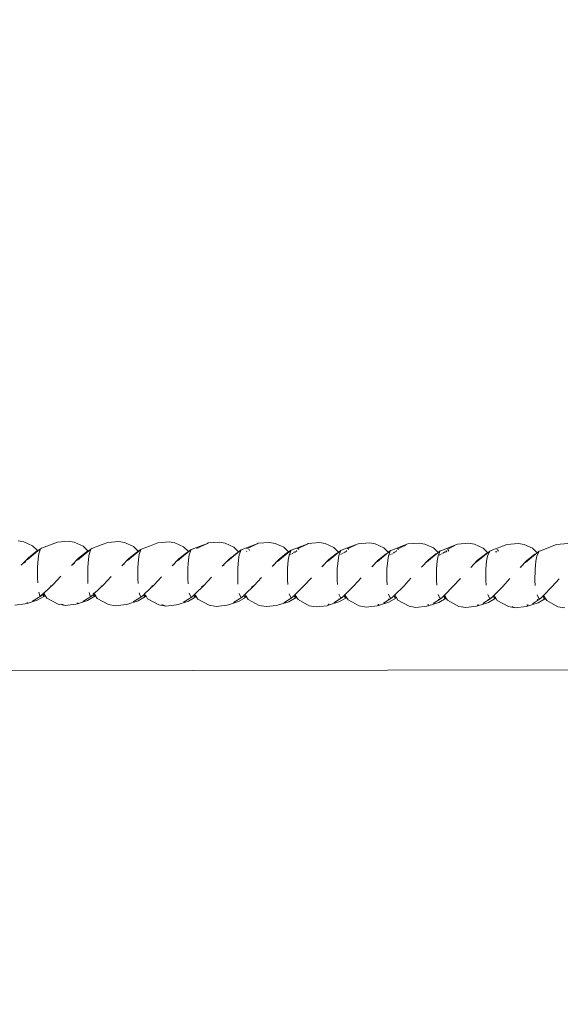
# Model space of a CAD drawing. Units: millimetres. Extents: x -4867 to 1431, y -4595 to 2099.
# Drawn here: x -1934 to -1704, y -2503 to -2085 of the extents above; entities that cross this region are included whole.
import ezdxf

# ---------------------------------------------------------------- set-up
doc = ezdxf.new("R2010")
doc.units = ezdxf.units.MM
doc.layers.get('0').update_dxf_attribs({"lineweight": 5})
doc.layers.add('Размеры', color=10, linetype='Continuous', lineweight=5)
doc.dimstyles.new('размеры Маф', dxfattribs={"dimtxt": 150, "dimasz": 50, "dimexe": 50, "dimexo": 0.0625, "dimgap": 0.09, "dimtad": 1, "dimdec": 0, "dimzin": 0, "dimdsep": 46, "dimtxsty": 'Standard', "dimblk": 'ARCHTICK', "dimcen": 0.09, "dimdle": 50, "dimclrd": 256, "dimclre": 256, "dimclrt": 256, "dimadec": 0, "dimazin": 0, "dimtfac": 1, "dimtdec": 0, "dimtix": 1, "dimtofl": 0, "dimtmove": 0, "dimatfit": 3, "dimfxl": 1, "dimtolj": 1, "dimtzin": 0, "dimlwd": -1, "dimlwe": -1, "dimarcsym": 1})

# ---------------------------------------------------------------- blocks, each defined once
blk = doc.blocks.new('_ArchTick')
at = {"color": 0, "linetype": 'ByBlock', "const_width": 0.15}
blk.add_lwpolyline([(-0.5, -0.5), (0.5, 0.5)], dxfattribs=at)
blk = doc.blocks.new('*D8')
at = {"layer": 'Defpoints', "color": 0, "transparency": 16777216}
for p in [(-4816.92, -2405.59), (628.83, -2405.59), (628.83, -4545.24)]:
    blk.add_point(p, dxfattribs=at)
at = {"layer": 'Размеры', "transparency": 16777216}
for p, q in [((-4816.92, -2405.65), (-4816.92, -4595.24)), ((628.83, -2405.65), (628.83, -4595.24)), ((-4866.92, -4545.24), (678.83, -4545.24))]:
    blk.add_line(p, q, dxfattribs=at)
at = {"layer": 'Размеры', "transparency": 16777216, "xscale": 50, "yscale": 50, "zscale": 50, "rotation": 180}
blk.add_blockref('_ArchTick', (-4816.92, -4545.24), dxfattribs=at)
at = {"layer": 'Размеры', "transparency": 16777216, "xscale": 50, "yscale": 50, "zscale": 50}
blk.add_blockref('_ArchTick', (628.83, -4545.24), dxfattribs=at)
at = {"layer": 'Размеры', "transparency": 16777216, "insert": (-2094.04, -4470.15), "char_height": 150, "attachment_point": 5}
blk.add_mtext('\\A1;5446', dxfattribs=at)
blk = doc.blocks.new('*D9')
at = {"layer": 'Defpoints', "color": 0, "transparency": 16777216}
for p in [(-3323.93, -1675.59), (-871.17, -1673.61), (-871.17, -2830.28)]:
    blk.add_point(p, dxfattribs=at)
at = {"layer": 'Размеры', "transparency": 16777216}
for p, q in [((-3323.93, -1675.65), (-3323.93, -2880.28)), ((-871.17, -1673.67), (-871.17, -2880.28)), ((-3373.93, -2830.28), (-821.17, -2830.28))]:
    blk.add_line(p, q, dxfattribs=at)
at = {"layer": 'Размеры', "transparency": 16777216, "xscale": 50, "yscale": 50, "zscale": 50, "rotation": 180}
blk.add_blockref('_ArchTick', (-3323.93, -2830.28), dxfattribs=at)
at = {"layer": 'Размеры', "transparency": 16777216, "xscale": 50, "yscale": 50, "zscale": 50}
blk.add_blockref('_ArchTick', (-871.17, -2830.28), dxfattribs=at)
at = {"layer": 'Размеры', "transparency": 16777216, "insert": (-2097.55, -2755.19), "char_height": 150, "attachment_point": 5}
blk.add_mtext('\\A1;2453', dxfattribs=at)
blk = doc.blocks.new('*D10')
at = {"layer": 'Defpoints', "color": 0, "transparency": 16777216}
for p in [(-2163.57, 543.24), (-380.07, 543.24), (-1350.17, -2401.61)]:
    blk.add_point(p, dxfattribs=at)
at = {"layer": 'Размеры', "transparency": 16777216}
for p, q in [((-380.07, -2451.61), (-380.07, 593.24)), ((-2163.51, 543.24), (-330.07, 543.24)), ((-1350.11, -2401.61), (-330.07, -2401.61))]:
    blk.add_line(p, q, dxfattribs=at)
at = {"layer": 'Размеры', "transparency": 16777216, "xscale": 50, "yscale": 50, "zscale": 50}
for p, rotation in [((-380.07, 543.24), 90), ((-380.07, -2401.61), 270)]:
    blk.add_blockref('_ArchTick', p, dxfattribs=dict(at, rotation=rotation))
at = {"layer": 'Размеры', "transparency": 16777216, "insert": (-455.16, -929.19), "char_height": 150, "attachment_point": 5, "rotation": 90}
blk.add_mtext('\\A1;2945', dxfattribs=at)

msp = doc.modelspace()

# ---------------------------------------------------------------- linework, layer by layer
for p, q in [((-1932.01, -2306.78), (-1934.43, -2306.36)), ((-1928.31, -2308.45), (-1932.01, -2306.78)), ((-1926.18, -2310.51), (-1928.31, -2308.45)), ((-1924.97, -2309.69), (-1924.57, -2309.5)), ((-1918.89, -2307.31), (-1924.57, -2309.5)), ((-1924.57, -2309.5), (-1924.55, -2309.53)), ((-1917.77, -2306.87), (-1918.89, -2307.31)), ((-1917.77, -2306.87), (-1913, -2306.5)), ((-1910.58, -2306.92), (-1913, -2306.5)), ((-1906.88, -2308.59), (-1910.58, -2306.92)), ((-1904.78, -2310.63), (-1906.88, -2308.59)), ((-1898.77, -2307.94), (-1903.18, -2309.63)), ((-1896.39, -2307), (-1898.77, -2307.94)), ((-1896.39, -2307), (-1891.6, -2306.63)), ((-1889.19, -2307.05), (-1891.6, -2306.63)), ((-1885.5, -2308.72), (-1889.19, -2307.05)), ((-1883.42, -2310.74), (-1885.5, -2308.72)), ((-1878.67, -2308.55), (-1881.82, -2309.76)), ((-1875.04, -2307.13), (-1878.67, -2308.55)), ((-1875.04, -2307.13), (-1870.24, -2306.76)), ((-1867.84, -2307.18), (-1870.24, -2306.76)), ((-1864.15, -2308.85), (-1867.84, -2307.18)), ((-1862.09, -2310.85), (-1864.15, -2308.85)), ((-1858.61, -2309.16), (-1860.51, -2309.89)), ((-1858.67, -2309.57), (-1853.99, -2307.4)), ((-1853.99, -2307.4), (-1858.61, -2309.16)), ((-1857.98, -2309.42), (-1858.03, -2309.32)), ((-1853.99, -2307.4), (-1853.73, -2307.25)), ((-1853.73, -2307.25), (-1848.92, -2306.88)), ((-1846.52, -2307.3), (-1848.92, -2306.88)), ((-1842.85, -2308.96), (-1846.52, -2307.3)), ((-1840.81, -2310.95), (-1842.85, -2308.96)), ((-1832.84, -2307.58), (-1838.57, -2309.75)), ((-1837.28, -2309.65), (-1836.73, -2309.44)), ((-1836.73, -2309.44), (-1832.84, -2307.58)), ((-1836.69, -2309.52), (-1836.73, -2309.44)), ((-1832.84, -2307.58), (-1832.47, -2307.37)), ((-1832.47, -2307.37), (-1827.65, -2306.99)), ((-1825.25, -2307.41), (-1827.65, -2306.99)), ((-1821.58, -2309.07), (-1825.25, -2307.41)), ((-1819.56, -2311.04), (-1821.58, -2309.07)), ((-1811.74, -2307.76), (-1818, -2310.11)), ((-1815.48, -2309.55), (-1811.74, -2307.76)), ((-1811.74, -2307.76), (-1811.24, -2307.47)), ((-1811.24, -2307.47), (-1806.41, -2307.09)), ((-1804.02, -2307.51), (-1806.41, -2307.09)), ((-1800.36, -2309.18), (-1804.02, -2307.51)), ((-1798.33, -2311.15), (-1800.36, -2309.18)), ((-1790.06, -2307.57), (-1796.82, -2310.21)), ((-1794.27, -2309.65), (-1790.72, -2307.94)), ((-1790.06, -2307.57), (-1785.22, -2307.19)), ((-1782.84, -2307.61), (-1785.22, -2307.19)), ((-1779.18, -2309.27), (-1782.84, -2307.61)), ((-1777.18, -2311.23), (-1779.18, -2309.27)), ((-1768.93, -2307.66), (-1775.67, -2310.31)), ((-1773.11, -2309.74), (-1769.79, -2308.14)), ((-1768.93, -2307.66), (-1764.08, -2307.28)), ((-1761.7, -2307.7), (-1764.08, -2307.28)), ((-1758.05, -2309.36), (-1761.7, -2307.7)), ((-1756.08, -2311.29), (-1758.05, -2309.36)), ((-1747.85, -2307.75), (-1754.58, -2310.39)), ((-1751.99, -2309.83), (-1748.95, -2308.36)), ((-1747.85, -2307.75), (-1742.99, -2307.36)), ((-1740.61, -2307.78), (-1742.99, -2307.36)), ((-1736.97, -2309.44), (-1740.61, -2307.78)), ((-1735.02, -2311.35), (-1736.97, -2309.44)), ((-1726.81, -2307.83), (-1733.53, -2310.47)), ((-1726.81, -2307.83), (-1721.94, -2307.44)), ((-1719.57, -2307.86), (-1721.94, -2307.44)), ((-1715.94, -2309.52), (-1719.57, -2307.86)), ((-1714.02, -2311.4), (-1715.94, -2309.52)), ((-1705.82, -2307.9), (-1712.54, -2310.55)), ((-1705.82, -2307.9), (-1700.95, -2307.51)), ((-1933.11, -2316.62), (-1930.09, -2313.59)), ((-1926.1, -2310.59), (-1930.63, -2314.46)), ((-1926.91, -2311), (-1930.09, -2313.59)), ((-1926.18, -2310.51), (-1926.91, -2311)), ((-1924.97, -2309.69), (-1926.18, -2310.51)), ((-1926.1, -2310.59), (-1926.12, -2310.57)), ((-1924.97, -2309.69), (-1926.1, -2310.59)), ((-1926.1, -2310.59), (-1926.08, -2310.63)), ((-1925.91, -2313.96), (-1925.61, -2311.84)), ((-1924.97, -2309.69), (-1925.61, -2311.84)), ((-1903.6, -2309.83), (-1909.28, -2314.6)), ((-1905.53, -2311.14), (-1908.73, -2313.73)), ((-1904.78, -2310.63), (-1905.53, -2311.14)), ((-1903.6, -2309.83), (-1904.78, -2310.63)), ((-1904.72, -2310.68), (-1904.78, -2310.63)), ((-1904.59, -2314.09), (-1904.28, -2311.97)), ((-1903.6, -2309.83), (-1904.28, -2311.97)), ((-1903.6, -2309.83), (-1903.18, -2309.63)), ((-1903.17, -2309.66), (-1903.18, -2309.63)), ((-1882.27, -2309.96), (-1887.96, -2314.73)), ((-1884.19, -2311.27), (-1887.4, -2313.86)), ((-1883.42, -2310.74), (-1884.19, -2311.27)), ((-1882.27, -2309.96), (-1883.42, -2310.74)), ((-1883.37, -2310.79), (-1883.42, -2310.74)), ((-1883.3, -2314.22), (-1882.98, -2312.1)), ((-1882.27, -2309.96), (-1882.98, -2312.1)), ((-1882.27, -2309.96), (-1881.82, -2309.76)), ((-1860.97, -2310.08), (-1866.68, -2314.85)), ((-1862.88, -2311.39), (-1866.12, -2313.98)), ((-1862.09, -2310.85), (-1862.88, -2311.39)), ((-1860.97, -2310.08), (-1862.09, -2310.85)), ((-1862.04, -2310.89), (-1862.09, -2310.85)), ((-1862.06, -2314.35), (-1861.72, -2312.23)), ((-1860.97, -2310.08), (-1861.72, -2312.23)), ((-1860.97, -2310.08), (-1860.51, -2309.89)), ((-1860.51, -2309.98), (-1860.51, -2309.89)), ((-1860.47, -2309.97), (-1860.51, -2309.89)), ((-1839.72, -2310.2), (-1845.44, -2314.97)), ((-1841.61, -2311.51), (-1844.87, -2314.1)), ((-1840.81, -2310.95), (-1841.61, -2311.51)), ((-1840.85, -2314.46), (-1840.49, -2312.34)), ((-1839.72, -2310.2), (-1840.81, -2310.95)), ((-1840.76, -2310.99), (-1840.81, -2310.95)), ((-1839.72, -2310.2), (-1840.49, -2312.34)), ((-1839.72, -2310.2), (-1839.24, -2310)), ((-1838.57, -2309.75), (-1839.24, -2310)), ((-1839.2, -2310.08), (-1839.24, -2310)), ((-1839.23, -2310.09), (-1839.24, -2310)), ((-1837.33, -2310.86), (-1837.37, -2310.75)), ((-1836.2, -2310.43), (-1836.49, -2309.9)), ((-1818.51, -2310.3), (-1824.25, -2315.08)), ((-1820.39, -2311.61), (-1823.66, -2314.21)), ((-1819.56, -2311.04), (-1820.39, -2311.61)), ((-1819.68, -2314.57), (-1819.31, -2312.45)), ((-1818.51, -2310.3), (-1819.56, -2311.04)), ((-1819.52, -2311.07), (-1819.56, -2311.04)), ((-1818.51, -2310.3), (-1819.31, -2312.45)), ((-1818.88, -2312.25), (-1818.91, -2312.19)), ((-1818.51, -2310.3), (-1818, -2310.11)), ((-1818.41, -2312.02), (-1818.42, -2311.86)), ((-1817.97, -2310.18), (-1818, -2310.11)), ((-1818, -2310.19), (-1818, -2310.11)), ((-1817.95, -2311.8), (-1817.96, -2311.57)), ((-1817.39, -2311.43), (-1817.47, -2311.25)), ((-1817.39, -2311.43), (-1817.22, -2311.08)), ((-1816.81, -2311.26), (-1816.79, -2310.8)), ((-1816.27, -2310.46), (-1816.3, -2310.97)), ((-1816.22, -2310.43), (-1816.09, -2310.77)), ((-1815.92, -2309.72), (-1815.48, -2309.55)), ((-1815.44, -2309.62), (-1815.48, -2309.55)), ((-1815.26, -2309.96), (-1815.32, -2309.84)), ((-1797.34, -2310.41), (-1803.09, -2315.18)), ((-1799.2, -2311.72), (-1802.5, -2314.31)), ((-1798.33, -2311.15), (-1799.2, -2311.72)), ((-1798.56, -2314.67), (-1798.18, -2312.55)), ((-1797.34, -2310.41), (-1798.33, -2311.15)), ((-1797.34, -2310.41), (-1798.18, -2312.55)), ((-1797.68, -2312.31), (-1797.71, -2312.25)), ((-1797.34, -2310.41), (-1796.82, -2310.21)), ((-1797.24, -2312.1), (-1797.25, -2311.94)), ((-1796.81, -2310.29), (-1796.82, -2310.21)), ((-1796.76, -2311.88), (-1796.77, -2311.63)), ((-1796.17, -2311.53), (-1795.97, -2311.11)), ((-1795.57, -2311.31), (-1795.55, -2310.83)), ((-1795, -2310.48), (-1795.04, -2310.94)), ((-1794.98, -2310.46), (-1794.86, -2310.78)), ((-1794.62, -2309.79), (-1794.27, -2309.65)), ((-1794.27, -2309.65), (-1794.24, -2309.7)), ((-1794.13, -2309.91), (-1794.07, -2310.02)), ((-1776.22, -2310.5), (-1781.98, -2315.28)), ((-1778.07, -2311.81), (-1781.38, -2314.41)), ((-1777.18, -2311.23), (-1778.07, -2311.81)), ((-1777.48, -2314.76), (-1777.09, -2312.65)), ((-1776.22, -2310.5), (-1777.18, -2311.23)), ((-1776.22, -2310.5), (-1777.09, -2312.65)), ((-1776.52, -2312.38), (-1776.56, -2312.3)), ((-1776.22, -2310.5), (-1775.67, -2310.31)), ((-1776.11, -2312.18), (-1776.12, -2312.02)), ((-1775.67, -2310.31), (-1775.67, -2310.37)), ((-1775.62, -2311.95), (-1775.63, -2311.69)), ((-1775.01, -2311.62), (-1774.75, -2311.12)), ((-1774.37, -2311.35), (-1774.35, -2310.86)), ((-1773.79, -2310.51), (-1773.81, -2310.91)), ((-1773.79, -2310.51), (-1773.68, -2310.78)), ((-1773.35, -2309.85), (-1773.11, -2309.74)), ((-1773.08, -2309.79), (-1773.11, -2309.74)), ((-1772.93, -2310.07), (-1772.98, -2309.97)), ((-1755.14, -2310.59), (-1760.92, -2315.37)), ((-1756.98, -2311.9), (-1760.31, -2314.5)), ((-1756.08, -2311.29), (-1756.98, -2311.9)), ((-1756.46, -2314.85), (-1756.04, -2312.73)), ((-1755.14, -2310.59), (-1756.08, -2311.29)), ((-1755.14, -2310.59), (-1756.04, -2312.73)), ((-1755.44, -2312.38), (-1755.46, -2312.35)), ((-1755.35, -2312.28), (-1755.44, -2312.38)), ((-1755.42, -2312.43), (-1755.44, -2312.38)), ((-1755.14, -2310.59), (-1754.58, -2310.39)), ((-1755.03, -2312.25), (-1755.04, -2312.08)), ((-1754.55, -2310.45), (-1754.58, -2310.39)), ((-1754.58, -2310.46), (-1754.58, -2310.39)), ((-1754.52, -2312.01), (-1754.53, -2311.75)), ((-1753.88, -2311.7), (-1754.03, -2311.43)), ((-1753.88, -2311.7), (-1753.57, -2311.13)), ((-1753.22, -2311.39), (-1753.2, -2310.89)), ((-1752.62, -2310.6), (-1752.71, -2310.57)), ((-1752.66, -2311.16), (-1752.62, -2310.6)), ((-1752.42, -2311.07), (-1752.62, -2310.6)), ((-1751.99, -2309.83), (-1752.14, -2309.9)), ((-1751.97, -2309.86), (-1751.99, -2309.83)), ((-1751.51, -2310.73), (-1751.88, -2310.03)), ((-1734.12, -2310.67), (-1739.91, -2315.45)), ((-1735.94, -2311.98), (-1739.29, -2314.58)), ((-1735.02, -2311.35), (-1735.94, -2311.98)), ((-1735.48, -2314.93), (-1735.05, -2312.81)), ((-1734.12, -2310.67), (-1735.05, -2312.81)), ((-1734.12, -2310.67), (-1735.02, -2311.35)), ((-1734.12, -2310.67), (-1733.53, -2310.47)), ((-1733.5, -2310.52), (-1733.53, -2310.47)), ((-1733.53, -2310.53), (-1733.53, -2310.47)), ((-1731.51, -2310.83), (-1731.54, -2311.19)), ((-1731.46, -2310.78), (-1731.32, -2311.11)), ((-1730.93, -2309.9), (-1731.01, -2309.95)), ((-1730.46, -2310.78), (-1730.79, -2310.15)), ((-1713.14, -2310.74), (-1718.94, -2315.52)), ((-1714.95, -2312.05), (-1718.31, -2314.65)), ((-1714.02, -2311.4), (-1714.95, -2312.05)), ((-1714.55, -2315), (-1714.11, -2312.88)), ((-1713.14, -2310.74), (-1714.11, -2312.88)), ((-1713.14, -2310.74), (-1714.02, -2311.4)), ((-1713.14, -2310.74), (-1712.54, -2310.55)), ((-1712.54, -2310.58), (-1712.54, -2310.55)), ((-1709.91, -2309.98), (-1709.94, -2309.99)), ((-1931.23, -2315.16), (-1931.82, -2315.62)), ((-1926.16, -2317.48), (-1926.2, -2322.17)), ((-1925.91, -2313.96), (-1926.16, -2317.48)), ((-1911.73, -2316.76), (-1908.73, -2313.73)), ((-1910.56, -2315.85), (-1911.73, -2316.76)), ((-1904.88, -2322.3), (-1904.85, -2317.62)), ((-1904.59, -2314.09), (-1904.85, -2317.62)), ((-1890.38, -2316.89), (-1887.4, -2313.86)), ((-1889.33, -2316.08), (-1890.38, -2316.89)), ((-1883.58, -2317.75), (-1883.61, -2322.43)), ((-1883.3, -2314.22), (-1883.58, -2317.75)), ((-1869.08, -2317.01), (-1866.12, -2313.98)), ((-1868.13, -2316.29), (-1869.08, -2317.01)), ((-1862.37, -2322.56), (-1862.34, -2317.87)), ((-1862.06, -2314.35), (-1862.34, -2317.87)), ((-1847.81, -2317.13), (-1844.87, -2314.1)), ((-1846.97, -2316.49), (-1847.81, -2317.13)), ((-1840.85, -2314.46), (-1841.14, -2317.98)), ((-1826.58, -2317.24), (-1823.66, -2314.21)), ((-1825.84, -2316.68), (-1826.58, -2317.24)), ((-1819.68, -2314.57), (-1819.99, -2318.09)), ((-1805.4, -2317.35), (-1802.5, -2314.31)), ((-1804.75, -2316.85), (-1805.4, -2317.35)), ((-1798.56, -2314.67), (-1798.88, -2318.19)), ((-1784.26, -2317.44), (-1781.38, -2314.41)), ((-1783.7, -2317.02), (-1784.26, -2317.44)), ((-1777.48, -2314.76), (-1777.81, -2318.29)), ((-1763.17, -2317.53), (-1760.31, -2314.5)), ((-1762.7, -2317.17), (-1763.17, -2317.53)), ((-1756.46, -2314.85), (-1756.79, -2318.37)), ((-1742.13, -2317.61), (-1739.29, -2314.58)), ((-1735.48, -2314.93), (-1735.82, -2318.45)), ((-1721.14, -2317.69), (-1718.31, -2314.65)), ((-1720.82, -2317.45), (-1721.14, -2317.69)), ((-1714.55, -2315), (-1714.9, -2318.53)), ((-1919.41, -2324.77), (-1916.24, -2321.42)), ((-1898.04, -2324.91), (-1894.89, -2321.55)), ((-1876.71, -2325.04), (-1873.58, -2321.68)), ((-1855.42, -2325.16), (-1852.31, -2321.8)), ((-1841.17, -2322.67), (-1841.14, -2317.98)), ((-1834.17, -2325.27), (-1831.08, -2321.91)), ((-1820.01, -2322.78), (-1819.99, -2318.09)), ((-1812.97, -2325.38), (-1809.89, -2322.02)), ((-1798.88, -2318.19), (-1798.9, -2322.88)), ((-1777.81, -2318.29), (-1777.83, -2322.97)), ((-1756.81, -2323.06), (-1756.79, -2318.37)), ((-1735.84, -2323.14), (-1735.82, -2318.45)), ((-1714.9, -2318.53), (-1714.92, -2323.21)), ((-1926.2, -2322.17), (-1926.11, -2324.23)), ((-1923.54, -2328.61), (-1919.41, -2324.77)), ((-1920.37, -2325.34), (-1920.48, -2325.4)), ((-1904.79, -2324.36), (-1904.88, -2322.3)), ((-1904.77, -2324.4), (-1904.79, -2324.36)), ((-1902.09, -2328.78), (-1898.04, -2324.91)), ((-1899.06, -2325.51), (-1899.18, -2325.58)), ((-1883.5, -2324.49), (-1883.61, -2322.43)), ((-1883.48, -2324.53), (-1883.5, -2324.49)), ((-1880.72, -2328.9), (-1876.71, -2325.04)), ((-1876.71, -2325.04), (-1877.78, -2325.67)), ((-1862.26, -2324.62), (-1862.37, -2322.56)), ((-1859.38, -2329), (-1855.42, -2325.16)), ((-1855.42, -2325.16), (-1856.54, -2325.83)), ((-1841.06, -2324.73), (-1841.17, -2322.67)), ((-1838.09, -2329.1), (-1834.17, -2325.27)), ((-1834.17, -2325.27), (-1835.34, -2325.99)), ((-1819.89, -2324.84), (-1820.01, -2322.78)), ((-1816.84, -2329.19), (-1812.97, -2325.38)), ((-1798.77, -2324.94), (-1798.9, -2322.88)), ((-1795.63, -2329.28), (-1791.8, -2325.48)), ((-1791.8, -2325.48), (-1788.75, -2322.12)), ((-1777.7, -2325.03), (-1777.83, -2322.97)), ((-1774.47, -2329.35), (-1770.68, -2325.57)), ((-1770.68, -2325.57), (-1767.66, -2322.21)), ((-1756.81, -2323.06), (-1756.67, -2325.12)), ((-1753.37, -2329.43), (-1749.61, -2325.65)), ((-1749.61, -2325.65), (-1746.61, -2322.29)), ((-1735.84, -2323.14), (-1735.7, -2325.2)), ((-1732.29, -2329.48), (-1728.59, -2325.73)), ((-1728.59, -2325.73), (-1725.61, -2322.37)), ((-1714.77, -2325.3), (-1714.92, -2323.21)), ((-1711.28, -2329.54), (-1707.63, -2325.8)), ((-1707.63, -2325.8), (-1704.66, -2322.44)), ((-1924.63, -2329.74), (-1928.4, -2332.01)), ((-1926.4, -2331.56), (-1923.26, -2329.78)), ((-1925.64, -2328.22), (-1925.15, -2329.77)), ((-1925.15, -2329.77), (-1924.63, -2329.74)), ((-1924.82, -2329.46), (-1924.63, -2329.74)), ((-1924.63, -2329.74), (-1923.91, -2329.05)), ((-1924.63, -2329.74), (-1924.52, -2329.17)), ((-1923.98, -2328.67), (-1923.92, -2329)), ((-1923.92, -2329), (-1923.68, -2328.76)), ((-1923.91, -2329.05), (-1923.92, -2329)), ((-1923.91, -2329.05), (-1923.77, -2329.75)), ((-1923.79, -2328.5), (-1923.68, -2328.76)), ((-1923.77, -2329.75), (-1923.46, -2329.29)), ((-1923.26, -2329.78), (-1923.77, -2329.75)), ((-1923.68, -2328.76), (-1923.54, -2328.61)), ((-1923.67, -2328.39), (-1923.54, -2328.61)), ((-1923.66, -2328.82), (-1923.46, -2329.29)), ((-1923.5, -2328.66), (-1923.28, -2329.02)), ((-1923.46, -2329.29), (-1923.28, -2329.02)), ((-1923.46, -2329.29), (-1923.39, -2329.45)), ((-1923.28, -2329.02), (-1922.96, -2329.53)), ((-1923.26, -2329.78), (-1922.96, -2329.53)), ((-1922.96, -2329.53), (-1922.22, -2330.7)), ((-1903.23, -2329.88), (-1906.97, -2332.15)), ((-1904.94, -2331.7), (-1901.79, -2329.91)), ((-1904.3, -2328.35), (-1903.78, -2329.9)), ((-1903.78, -2329.9), (-1903.23, -2329.88)), ((-1903.44, -2329.58), (-1903.23, -2329.88)), ((-1903.23, -2329.88), (-1902.48, -2329.15)), ((-1902.56, -2328.76), (-1902.49, -2329.1)), ((-1902.48, -2329.15), (-1902.23, -2328.92)), ((-1902.48, -2329.15), (-1902.33, -2329.88)), ((-1902.38, -2328.58), (-1902.26, -2328.86)), ((-1902.33, -2329.88), (-1902, -2329.42)), ((-1901.79, -2329.91), (-1902.33, -2329.88)), ((-1902.27, -2328.49), (-1902.13, -2328.72)), ((-1902.23, -2328.92), (-1902.09, -2328.78)), ((-1902.23, -2328.92), (-1902, -2329.42)), ((-1902.09, -2328.78), (-1901.84, -2329.19)), ((-1902, -2329.42), (-1901.84, -2329.19)), ((-1902, -2329.42), (-1901.79, -2329.91)), ((-1901.84, -2329.19), (-1901.64, -2329.5)), ((-1901.64, -2329.5), (-1901.79, -2329.91)), ((-1901.79, -2329.91), (-1901.52, -2329.69)), ((-1901.64, -2329.5), (-1901.52, -2329.69)), ((-1901.52, -2329.69), (-1900.8, -2330.84)), ((-1881.87, -2330.01), (-1885.58, -2332.28)), ((-1883.51, -2331.83), (-1880.35, -2330.04)), ((-1882.99, -2328.48), (-1882.44, -2330.03)), ((-1882.44, -2330.03), (-1881.87, -2330.01)), ((-1881.87, -2330.01), (-1881.09, -2329.25)), ((-1881.1, -2329.19), (-1881.09, -2329.25)), ((-1881.09, -2329.25), (-1880.83, -2329.01)), ((-1881.09, -2329.25), (-1880.92, -2330.01)), ((-1880.92, -2330.01), (-1880.58, -2329.56)), ((-1880.92, -2330.01), (-1880.35, -2330.04)), ((-1880.87, -2328.94), (-1880.83, -2329.01)), ((-1880.83, -2329.01), (-1880.72, -2328.9)), ((-1880.83, -2329.01), (-1880.58, -2329.56)), ((-1880.76, -2328.83), (-1880.72, -2328.9)), ((-1880.72, -2328.9), (-1880.43, -2329.36)), ((-1880.58, -2329.56), (-1880.43, -2329.36)), ((-1880.58, -2329.56), (-1880.35, -2330.04)), ((-1880.43, -2329.36), (-1880.22, -2329.69)), ((-1880.22, -2329.69), (-1880.35, -2330.04)), ((-1880.35, -2330.04), (-1880.12, -2329.85)), ((-1880.22, -2329.69), (-1880.12, -2329.85)), ((-1880.12, -2329.85), (-1879.42, -2330.97)), ((-1860.55, -2330.13), (-1864.22, -2332.4)), ((-1862.12, -2331.96), (-1858.96, -2330.17)), ((-1861.72, -2328.61), (-1861.15, -2330.16)), ((-1861.15, -2330.16), (-1860.55, -2330.13)), ((-1860.55, -2330.13), (-1859.73, -2329.34)), ((-1859.75, -2329.27), (-1859.73, -2329.34)), ((-1859.73, -2329.34), (-1859.48, -2329.1)), ((-1859.73, -2329.34), (-1859.56, -2330.14)), ((-1859.56, -2330.14), (-1859.2, -2329.68)), ((-1859.56, -2330.14), (-1858.96, -2330.17)), ((-1859.52, -2329.03), (-1859.48, -2329.1)), ((-1859.48, -2329.1), (-1859.38, -2329)), ((-1859.48, -2329.1), (-1859.2, -2329.68)), ((-1859.43, -2328.93), (-1859.38, -2329)), ((-1859.38, -2329), (-1859.07, -2329.51)), ((-1859.2, -2329.68), (-1859.07, -2329.51)), ((-1859.2, -2329.68), (-1858.96, -2330.17)), ((-1859.07, -2329.51), (-1858.84, -2329.87)), ((-1858.84, -2329.87), (-1858.96, -2330.17)), ((-1858.96, -2330.17), (-1858.76, -2330)), ((-1858.84, -2329.87), (-1858.76, -2330)), ((-1858.76, -2330), (-1858.08, -2331.09)), ((-1839.26, -2330.25), (-1842.91, -2332.52)), ((-1840.77, -2332.08), (-1837.6, -2330.28)), ((-1840.49, -2328.72), (-1839.89, -2330.27)), ((-1839.89, -2330.27), (-1839.26, -2330.25)), ((-1839.26, -2330.25), (-1838.42, -2329.42)), ((-1838.44, -2329.35), (-1838.42, -2329.42)), ((-1838.42, -2329.42), (-1838.09, -2329.1)), ((-1838.42, -2329.42), (-1838.23, -2330.25)), ((-1838.23, -2330.25), (-1837.6, -2330.28)), ((-1838.14, -2329.03), (-1838.09, -2329.1)), ((-1838.09, -2329.1), (-1837.51, -2330.04)), ((-1837.8, -2329.9), (-1837.6, -2330.28)), ((-1837.51, -2330.04), (-1837.6, -2330.28)), ((-1837.6, -2330.28), (-1837.44, -2330.15)), ((-1837.51, -2330.04), (-1837.44, -2330.15)), ((-1837.44, -2330.15), (-1836.78, -2331.21)), ((-1818.02, -2330.36), (-1821.64, -2332.63)), ((-1819.46, -2332.19), (-1816.29, -2330.39)), ((-1819.3, -2328.83), (-1818.67, -2330.38)), ((-1818.67, -2330.38), (-1818.02, -2330.36)), ((-1818.02, -2330.36), (-1817.15, -2329.5)), ((-1817.15, -2329.5), (-1816.9, -2329.25)), ((-1817.15, -2329.5), (-1816.94, -2330.36)), ((-1816.94, -2330.36), (-1816.55, -2329.9)), ((-1816.29, -2330.39), (-1816.94, -2330.36)), ((-1816.9, -2329.25), (-1816.84, -2329.19)), ((-1816.9, -2329.25), (-1816.55, -2329.9)), ((-1816.84, -2329.19), (-1816.46, -2329.8)), ((-1816.55, -2329.9), (-1816.46, -2329.8)), ((-1816.55, -2329.9), (-1816.29, -2330.39)), ((-1816.46, -2329.8), (-1816.21, -2330.2)), ((-1816.21, -2330.2), (-1816.29, -2330.39)), ((-1816.29, -2330.39), (-1816.16, -2330.28)), ((-1816.21, -2330.2), (-1816.16, -2330.28)), ((-1816.16, -2330.28), (-1815.52, -2331.31)), ((-1798.16, -2328.93), (-1797.5, -2330.48)), ((-1796.82, -2330.46), (-1795.93, -2329.57)), ((-1795.93, -2329.57), (-1795.68, -2329.32)), ((-1795.93, -2329.57), (-1795.7, -2330.46)), ((-1795.7, -2330.46), (-1795.29, -2330)), ((-1795.68, -2329.32), (-1795.63, -2329.28)), ((-1795.68, -2329.32), (-1795.29, -2330)), ((-1795.63, -2329.28), (-1795.23, -2329.93)), ((-1795.29, -2330), (-1795.23, -2329.93)), ((-1795.29, -2330), (-1795.02, -2330.49)), ((-1795.23, -2329.93), (-1794.96, -2330.35)), ((-1794.96, -2330.35), (-1795.02, -2330.49)), ((-1795.02, -2330.49), (-1794.93, -2330.41)), ((-1794.96, -2330.35), (-1794.93, -2330.41)), ((-1794.93, -2330.41), (-1794.3, -2331.41)), ((-1777.06, -2329.03), (-1776.38, -2330.58)), ((-1775.67, -2330.55), (-1774.75, -2329.63)), ((-1774.75, -2329.63), (-1774.47, -2329.35)), ((-1774.75, -2329.63), (-1774.5, -2330.56)), ((-1774.47, -2329.35), (-1773.76, -2330.5)), ((-1774.04, -2330.18), (-1773.8, -2330.59)), ((-1756, -2329.11), (-1755.3, -2330.66)), ((-1754.57, -2330.64), (-1753.62, -2329.68)), ((-1753.62, -2329.68), (-1753.37, -2329.43)), ((-1753.62, -2329.68), (-1753.36, -2330.64)), ((-1753.37, -2329.43), (-1752.92, -2330.19)), ((-1753.36, -2330.64), (-1752.92, -2330.19)), ((-1752.92, -2330.19), (-1752.9, -2330.16)), ((-1752.92, -2330.19), (-1752.62, -2330.67)), ((-1735, -2329.19), (-1734.27, -2330.74)), ((-1733.51, -2330.72), (-1732.54, -2329.73)), ((-1732.54, -2329.73), (-1732.29, -2329.48)), ((-1732.54, -2329.73), (-1732.26, -2330.72)), ((-1732.29, -2329.48), (-1731.81, -2330.27)), ((-1732.26, -2330.72), (-1731.81, -2330.27)), ((-1731.81, -2330.27), (-1731.5, -2330.76)), ((-1714.05, -2329.26), (-1713.29, -2330.81)), ((-1712.51, -2330.79), (-1711.51, -2329.77)), ((-1711.51, -2329.77), (-1711.28, -2329.54)), ((-1711.51, -2329.77), (-1711.21, -2330.8)), ((-1711.28, -2329.54), (-1710.48, -2330.83)), ((-1931.4, -2333.16), (-1935.88, -2333.67)), ((-1930.61, -2332.98), (-1931.4, -2333.16)), ((-1930.8, -2332.62), (-1930.61, -2332.98)), ((-1930.61, -2332.98), (-1926.4, -2331.56)), ((-1930.52, -2332.52), (-1930.61, -2332.98)), ((-1922.22, -2330.7), (-1917.44, -2333.3)), ((-1917.44, -2333.3), (-1914.44, -2333.81)), ((-1914.44, -2333.81), (-1915.81, -2333.26)), ((-1909.94, -2333.3), (-1914.44, -2333.81)), ((-1909.18, -2333.12), (-1909.94, -2333.3)), ((-1909.18, -2333.12), (-1909.37, -2332.75)), ((-1909.18, -2333.12), (-1904.94, -2331.7)), ((-1909.08, -2332.64), (-1909.18, -2333.12)), ((-1896.03, -2333.44), (-1900.8, -2330.84)), ((-1893.03, -2333.94), (-1896.03, -2333.44)), ((-1888.52, -2333.43), (-1893.03, -2333.94)), ((-1887.78, -2333.25), (-1888.52, -2333.43)), ((-1887.78, -2333.25), (-1883.51, -2331.83)), ((-1879.42, -2330.97), (-1874.65, -2333.56)), ((-1876.19, -2332.26), (-1876.23, -2332.25)), ((-1874.65, -2333.56), (-1871.66, -2334.07)), ((-1871.66, -2334.07), (-1873.35, -2333.4)), ((-1867.13, -2333.56), (-1871.66, -2334.07)), ((-1866.42, -2333.37), (-1867.13, -2333.56)), ((-1866.42, -2333.37), (-1862.12, -2331.96)), ((-1858.08, -2331.09), (-1853.32, -2333.68)), ((-1853.32, -2333.68), (-1850.33, -2334.19)), ((-1845.79, -2333.68), (-1850.33, -2334.19)), ((-1845.1, -2333.49), (-1845.79, -2333.68)), ((-1845.1, -2333.49), (-1840.77, -2332.08)), ((-1840.74, -2330.85), (-1840.74, -2330.9)), ((-1836.78, -2331.21), (-1832.03, -2333.8)), ((-1832.03, -2333.8), (-1829.05, -2334.3)), ((-1824.49, -2333.79), (-1829.05, -2334.3)), ((-1823.82, -2333.6), (-1824.49, -2333.79)), ((-1823.82, -2333.6), (-1819.46, -2332.19)), ((-1819.47, -2330.92), (-1819.47, -2331)), ((-1815.52, -2331.31), (-1810.78, -2333.9)), ((-1810.78, -2333.9), (-1807.8, -2334.41)), ((-1803.23, -2333.89), (-1807.8, -2334.41)), ((-1802.59, -2333.71), (-1803.23, -2333.89)), ((-1802.59, -2333.71), (-1802.81, -2333.29)), ((-1802.59, -2333.71), (-1798.2, -2332.29)), ((-1802.49, -2333.17), (-1802.59, -2333.71)), ((-1796.82, -2330.46), (-1800.41, -2332.73)), ((-1798.24, -2330.99), (-1798.25, -2331.11)), ((-1798.2, -2332.29), (-1795.02, -2330.49)), ((-1797.5, -2330.48), (-1796.82, -2330.46)), ((-1795.02, -2330.49), (-1795.7, -2330.46)), ((-1789.57, -2334), (-1794.3, -2331.41)), ((-1786.6, -2334.51), (-1789.57, -2334)), ((-1782.01, -2333.99), (-1786.6, -2334.51)), ((-1781.4, -2333.8), (-1782.01, -2333.99)), ((-1781.63, -2333.38), (-1781.4, -2333.8)), ((-1781.4, -2333.8), (-1776.98, -2332.38)), ((-1781.29, -2333.25), (-1781.4, -2333.8)), ((-1775.67, -2330.55), (-1779.22, -2332.83)), ((-1777.06, -2331.05), (-1777.07, -2331.2)), ((-1776.98, -2332.38), (-1773.8, -2330.59)), ((-1776.38, -2330.58), (-1775.67, -2330.55)), ((-1773.8, -2330.59), (-1774.5, -2330.56)), ((-1773.76, -2330.5), (-1773.8, -2330.59)), ((-1773.8, -2330.59), (-1773.74, -2330.53)), ((-1773.76, -2330.5), (-1773.74, -2330.53)), ((-1773.74, -2330.53), (-1773.13, -2331.51)), ((-1773.13, -2331.51), (-1768.41, -2334.1)), ((-1768.41, -2334.1), (-1765.45, -2334.6)), ((-1760.84, -2334.08), (-1765.45, -2334.6)), ((-1760.84, -2334.08), (-1760.26, -2333.89)), ((-1760.26, -2333.89), (-1760.49, -2333.46)), ((-1760.26, -2333.89), (-1755.81, -2332.47)), ((-1760.15, -2333.33), (-1760.26, -2333.89)), ((-1754.57, -2330.64), (-1758.09, -2332.92)), ((-1755.93, -2331.1), (-1755.94, -2331.29)), ((-1755.81, -2332.47), (-1752.62, -2330.67)), ((-1755.3, -2330.66), (-1754.57, -2330.64)), ((-1753.36, -2330.64), (-1752.62, -2330.67)), ((-1752.62, -2330.67), (-1752.6, -2330.65)), ((-1752.62, -2330.67), (-1752.01, -2331.59)), ((-1752.01, -2331.59), (-1747.3, -2334.18)), ((-1747.3, -2334.18), (-1744.34, -2334.68)), ((-1745.7, -2334.13), (-1745.72, -2334.13)), ((-1739.73, -2334.16), (-1744.34, -2334.68)), ((-1739.73, -2334.16), (-1739.17, -2333.97)), ((-1739.17, -2333.97), (-1739.4, -2333.53)), ((-1739.17, -2333.97), (-1734.69, -2332.55)), ((-1739.05, -2333.4), (-1739.17, -2333.97)), ((-1733.51, -2330.72), (-1737, -2333)), ((-1734.84, -2331.15), (-1734.86, -2331.37)), ((-1734.69, -2332.55), (-1731.5, -2330.76)), ((-1734.27, -2330.74), (-1733.51, -2330.72)), ((-1731.5, -2330.76), (-1732.26, -2330.72)), ((-1731.5, -2330.76), (-1730.94, -2331.67)), ((-1730.94, -2331.67), (-1726.23, -2334.26)), ((-1726.23, -2334.26), (-1723.28, -2334.76)), ((-1723.28, -2334.76), (-1724.64, -2334.21)), ((-1718.66, -2334.24), (-1723.28, -2334.76)), ((-1718.66, -2334.24), (-1718.12, -2334.05)), ((-1718.12, -2334.05), (-1718.36, -2333.6)), ((-1718.12, -2334.05), (-1713.61, -2332.63)), ((-1718.01, -2333.46), (-1718.12, -2334.05)), ((-1712.51, -2330.79), (-1715.96, -2333.07)), ((-1713.81, -2331.18), (-1713.82, -2331.44)), ((-1713.61, -2332.63), (-1710.47, -2330.85)), ((-1713.29, -2330.81), (-1712.51, -2330.79)), ((-1710.48, -2330.83), (-1711.21, -2330.8)), ((-1710.48, -2330.83), (-1710.47, -2330.85)), ((-1710.47, -2330.85), (-1709.91, -2331.75)), ((-1709.91, -2331.75), (-1705.22, -2334.33)), ((-1705.22, -2334.33), (-1702.28, -2334.83)), ((-2775.28, -2363.13), (-1433.04, -2360.62))]:
    msp.add_line(p, q)

# ---------------------------------------------------------------- dimensions: what is measured, and where the dimension line sits
at = {"layer": 'Размеры'}
dim = msp.add_linear_dim(base=(-380.07, 543.24), p1=(-1350.17, -2401.61), p2=(-2163.57, 543.24), angle=90, dimstyle='размеры Маф', dxfattribs=at)
dim.commit()
dim.dimension.update_dxf_attribs({"geometry": '*D10', "text_midpoint": (-455.16, -929.19)})
for base, p1, p2, picture, middle in [((-871.17, -2830.28), (-3323.93, -1675.59), (-871.17, -1673.61), '*D9', (-2097.55, -2755.19)), ((628.83, -4545.24), (-4816.92, -2405.59), (628.83, -2405.59), '*D8', (-2094.04, -4470.15))]:
    dim = msp.add_linear_dim(base=base, p1=p1, p2=p2, dimstyle='размеры Маф', dxfattribs=at)
    dim.commit()
    dim.dimension.update_dxf_attribs({"geometry": picture, "text_midpoint": middle})

doc.saveas('drawing.dxf')
